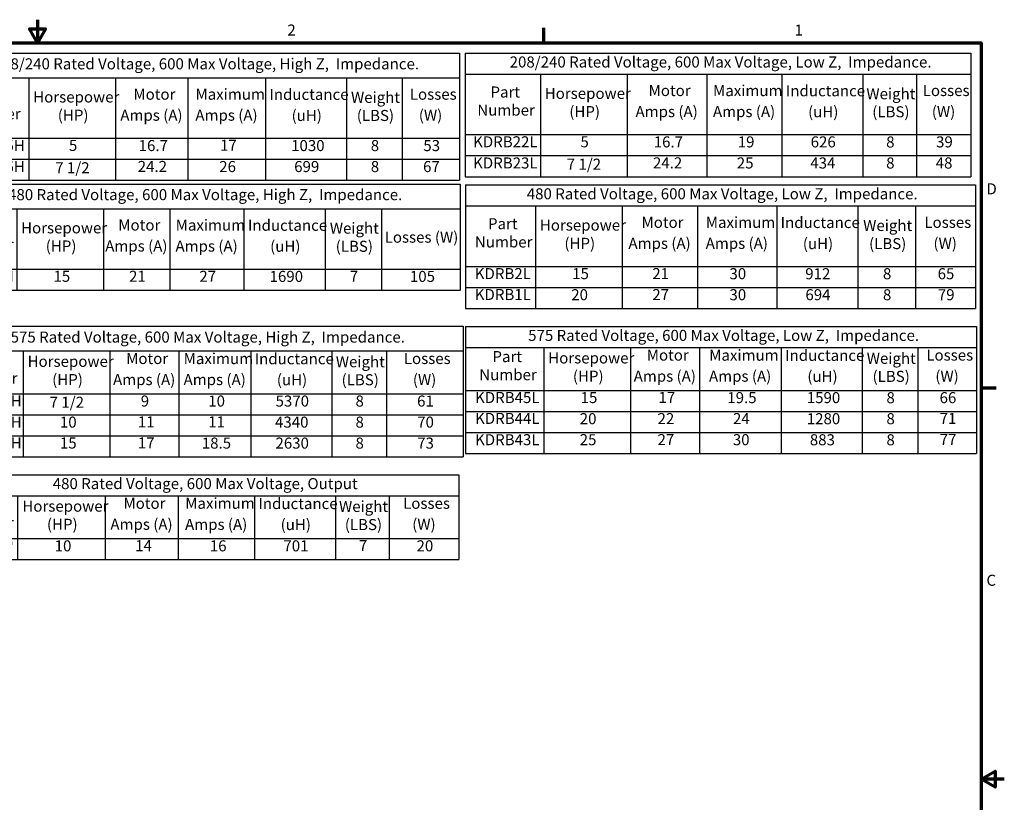
# Model space of a CAD drawing. Units: inches. Extents: x 0.05 to 2.15, y 0.02 to 1.67.
# Drawn here: x 1.08 to 2.15, y 0.82 to 1.67 of the extents above; entities that cross this region are included whole.
import ezdxf

# ---------------------------------------------------------------- set-up
doc = ezdxf.new("R2010")
doc.units = ezdxf.units.IN
doc.header["$LTSCALE"] = 0.1
doc.header["$MEASUREMENT"] = 0
doc.layers.get('0').update_dxf_attribs({"lineweight": 25})
doc.layers.add('Border (ANSI)', color=7, linetype='Continuous', lineweight=70)
doc.layers.add('Symbol (ANSI)', color=7, linetype='Continuous', lineweight=25)
doc.styles.add('Note Text (ANSI)', font='tahoma.ttf')

# ---------------------------------------------------------------- blocks, each defined once
blk = doc.blocks.new('Borders Default Border')
at = {"layer": 'Border (ANSI)'}
for p, q in [((16.5, 16.5), (16.5, 16.66)), ((21.25, 12.75), (21.41, 12.75))]:
    blk.add_line(p, q, dxfattribs=at)
at = {"layer": 'Border (ANSI)', "flags": 128}
for points in [[(11, 16.75), (11, 16.5), (10.913, 16.65), (11.087, 16.65), (11, 16.5)], [(0.75, 0.5), (0.75, 16.5), (21.25, 16.5), (21.25, 0.5), (0.75, 0.5)], [(21.5, 8.5), (21.25, 8.5), (21.4, 8.587), (21.4, 8.413), (21.25, 8.5)]]:
    blk.add_lwpolyline(points, dxfattribs=at)
at = {"layer": 'Border (ANSI)', "char_height": 0.12, "attachment_point": 7, "style": 'Note Text (ANSI)'}
for s, insert in [('2', (13.714, 16.54)), ('1', (19.223, 16.54)), ('D', (21.306, 14.815)), ('C', (21.306, 10.563))]:
    blk.add_mtext(s, dxfattribs=dict(at, insert=insert))
blk = doc.blocks.new('Table1')
at = {"layer": 'Symbol (ANSI)'}
for p, q in [((10.034, 16.387), (15.582, 16.387)), ((10.034, 16.387), (10.034, 16.119)), ((15.582, 16.387), (15.582, 16.119)), ((10.034, 16.119), (15.582, 16.119)), ((10.034, 16.119), (10.034, 15.462)), ((10.907, 16.119), (10.907, 15.462)), ((11.847, 16.119), (11.847, 15.462)), ((12.634, 16.119), (12.634, 15.462)), ((13.477, 16.119), (13.477, 15.462)), ((14.357, 16.119), (14.357, 15.462)), ((14.961, 16.119), (14.961, 15.462)), ((15.582, 16.119), (15.582, 15.462)), ((10.034, 15.462), (15.582, 15.462)), ((10.034, 15.462), (10.034, 15.005)), ((10.907, 15.462), (10.907, 15.005)), ((11.847, 15.462), (11.847, 15.005)), ((12.634, 15.462), (12.634, 15.005)), ((13.477, 15.462), (13.477, 15.005)), ((14.357, 15.462), (14.357, 15.005)), ((14.961, 15.462), (14.961, 15.005)), ((15.582, 15.462), (15.582, 15.005)), ((10.034, 15.234), (15.582, 15.234)), ((10.034, 15.005), (15.582, 15.005))]:
    blk.add_line(p, q, dxfattribs=at)
at = {"layer": 'Symbol (ANSI)', "char_height": 0.12, "attachment_point": 7, "style": 'Note Text (ANSI)'}
for s, insert in [('208/240 Rated Voltage, 600 Max Voltage, High Z,  Impedance.', (10.526, 16.173)), ('Part', (10.336, 15.828)), ('Horsepower', (10.954, 15.813)), ('Motor', (12.042, 15.843)), ('Maximum', (12.716, 15.843)), ('Inductance', (13.519, 15.841)), ('Weight', (14.405, 15.809)), ('Losses', (15.044, 15.843)), ('Number', (10.193, 15.63)), ('(HP)', (11.221, 15.615)), ('Amps (A)', (11.9, 15.615)), ('Amps (A)', (12.715, 15.615)), ('(uH)', (13.76, 15.612)), ('(LBS)', (14.468, 15.612)), ('(W)', (15.142, 15.615)), ('KDRB25H', (10.132, 15.285)), ('5', (11.342, 15.287)), ('16.7', (12.099, 15.285)), ('17', (12.983, 15.288)), ('1030', (13.755, 15.285)), ('8', (14.62, 15.285)), ('53', (15.191, 15.285)), ('KDRB26H', (10.132, 15.057)), ('7 1/2', (11.193, 15.044)), ('24.2', (12.089, 15.058)), ('26', (12.974, 15.057)), ('699', (13.788, 15.057)), ('8', (14.62, 15.057)), ('67', (15.188, 15.057))]:
    blk.add_mtext(s, dxfattribs=dict(at, insert=insert))
blk = doc.blocks.new('Table2')
at = {"layer": 'Symbol (ANSI)'}
for p, q in [((15.646, 16.387), (21.137, 16.387)), ((15.646, 16.387), (15.646, 16.158)), ((21.137, 16.387), (21.137, 16.158)), ((15.646, 16.158), (21.137, 16.158)), ((15.646, 16.158), (15.646, 15.501)), ((16.462, 16.158), (16.462, 15.501)), ((17.403, 16.158), (17.403, 15.501)), ((18.268, 16.158), (18.268, 15.501)), ((19.085, 16.158), (19.085, 15.501)), ((19.965, 16.158), (19.965, 15.501)), ((20.547, 16.158), (20.547, 15.501)), ((21.137, 16.158), (21.137, 15.501)), ((15.646, 15.501), (21.137, 15.501)), ((15.646, 15.501), (15.646, 15.044)), ((16.462, 15.501), (16.462, 15.044)), ((17.403, 15.501), (17.403, 15.044)), ((18.268, 15.501), (18.268, 15.044)), ((19.085, 15.501), (19.085, 15.044)), ((19.965, 15.501), (19.965, 15.044)), ((20.547, 15.501), (20.547, 15.044)), ((21.137, 15.501), (21.137, 15.044)), ((15.646, 15.273), (21.137, 15.273)), ((15.646, 15.044), (21.137, 15.044))]:
    blk.add_line(p, q, dxfattribs=at)
at = {"layer": 'Symbol (ANSI)', "char_height": 0.12, "attachment_point": 7, "style": 'Note Text (ANSI)'}
for s, insert in [('208/240 Rated Voltage, 600 Max Voltage, Low Z,  Impedance.', (16.128, 16.193)), ('Motor', (17.637, 15.883)), ('Maximum', (18.337, 15.882)), ('Inductance', (19.128, 15.88)), ('Losses', (20.614, 15.883)), ('Part', (15.92, 15.867)), ('Horsepower', (16.509, 15.852)), ('Weight', (20.002, 15.848)), ('Number', (15.777, 15.67)), ('(HP)', (16.776, 15.654)), ('Amps (A)', (17.495, 15.654)), ('Amps (A)', (18.336, 15.654)), ('(W)', (20.713, 15.654)), ('(uH)', (19.369, 15.652)), ('(LBS)', (20.066, 15.652)), ('KDRB22L', (15.731, 15.326)), ('5', (16.897, 15.326)), ('16.7', (17.693, 15.325)), ('19', (18.605, 15.325)), ('626', (19.397, 15.325)), ('8', (20.217, 15.324)), ('39', (20.759, 15.325)), ('KDRB23L', (15.731, 15.096)), ('7 1/2', (16.748, 15.083)), ('24.2', (17.684, 15.097)), ('25', (18.595, 15.096)), ('434', (19.393, 15.096)), ('8', (20.217, 15.096)), ('48', (20.755, 15.096))]:
    blk.add_mtext(s, dxfattribs=dict(at, insert=insert))
blk = doc.blocks.new('Table3')
at = {"layer": 'Symbol (ANSI)'}
for p, q in [((15.647, 14.955), (21.186, 14.955)), ((15.647, 14.955), (15.647, 14.727)), ((21.186, 14.955), (21.186, 14.727)), ((15.647, 14.727), (21.186, 14.727)), ((15.647, 14.727), (15.647, 14.07)), ((16.409, 14.727), (16.409, 14.07)), ((17.349, 14.727), (17.349, 14.07)), ((18.167, 14.727), (18.167, 14.07)), ((19.028, 14.727), (19.028, 14.07)), ((19.908, 14.727), (19.908, 14.07)), ((20.534, 14.727), (20.534, 14.07)), ((21.186, 14.727), (21.186, 14.07)), ((15.647, 14.07), (21.186, 14.07)), ((15.647, 14.07), (15.647, 13.613)), ((16.409, 14.07), (16.409, 13.613)), ((17.349, 14.07), (17.349, 13.613)), ((18.167, 14.07), (18.167, 13.613)), ((19.028, 14.07), (19.028, 13.613)), ((19.908, 14.07), (19.908, 13.613)), ((20.534, 14.07), (20.534, 13.613)), ((21.186, 14.07), (21.186, 13.613)), ((15.647, 13.841), (21.186, 13.841)), ((15.647, 13.613), (21.186, 13.613))]:
    blk.add_line(p, q, dxfattribs=at)
at = {"layer": 'Symbol (ANSI)', "char_height": 0.12, "attachment_point": 7, "style": 'Note Text (ANSI)'}
for s, insert in [('480 Rated Voltage, 600 Max Voltage, Low Z,  Impedance.', (16.314, 14.761)), ('Part', (15.893, 14.436)), ('Horsepower', (16.456, 14.421)), ('Motor', (17.56, 14.451)), ('Maximum', (18.258, 14.451)), ('Inductance', (19.071, 14.449)), ('Weight', (19.967, 14.417)), ('Losses', (20.632, 14.451)), ('Number', (15.751, 14.238)), ('(HP)', (16.723, 14.223)), ('Amps (A)', (17.418, 14.223)), ('Amps (A)', (18.257, 14.223)), ('(uH)', (19.312, 14.22)), ('(LBS)', (20.031, 14.22)), ('(W)', (20.731, 14.223)), ('KDRB2L', (15.749, 13.894)), ('15', (16.807, 13.894)), ('21', (17.677, 13.894)), ('30', (18.515, 13.893)), ('912', (19.338, 13.893)), ('8', (20.182, 13.893)), ('65', (20.776, 13.893)), ('KDRB1L', (15.749, 13.667)), ('20', (16.797, 13.665)), ('27', (17.677, 13.666)), ('30', (18.515, 13.665)), ('694', (19.34, 13.665)), ('8', (20.182, 13.664)), ('79', (20.778, 13.665))]:
    blk.add_mtext(s, dxfattribs=dict(at, insert=insert))
blk = doc.blocks.new('Table4')
at = {"layer": 'Symbol (ANSI)'}
for p, q in [((10.015, 14.965), (15.59, 14.965)), ((10.015, 14.965), (10.015, 14.697)), ((15.59, 14.965), (15.59, 14.697)), ((10.015, 14.697), (15.59, 14.697)), ((10.015, 14.697), (10.015, 14.041)), ((10.775, 14.697), (10.775, 14.041)), ((11.716, 14.697), (11.716, 14.041)), ((12.436, 14.697), (12.436, 14.041)), ((13.243, 14.697), (13.243, 14.041)), ((14.123, 14.697), (14.123, 14.041)), ((14.735, 14.697), (14.735, 14.041)), ((15.59, 14.697), (15.59, 14.041)), ((10.015, 14.041), (15.59, 14.041)), ((10.015, 14.041), (10.015, 13.812)), ((10.775, 14.041), (10.775, 13.812)), ((11.716, 14.041), (11.716, 13.812)), ((12.436, 14.041), (12.436, 13.812)), ((13.243, 14.041), (13.243, 13.812)), ((14.123, 14.041), (14.123, 13.812)), ((14.735, 14.041), (14.735, 13.812)), ((15.59, 14.041), (15.59, 13.812)), ((10.015, 13.812), (15.59, 13.812))]:
    blk.add_line(p, q, dxfattribs=at)
at = {"layer": 'Symbol (ANSI)', "char_height": 0.12, "attachment_point": 7, "style": 'Note Text (ANSI)'}
for s, insert in [('480 Rated Voltage, 600 Max Voltage, High Z,  Impedance.', (10.681, 14.752)), ('Part', (10.261, 14.406)), ('Horsepower', (10.822, 14.391)), ('Motor', (11.878, 14.422)), ('Maximum', (12.501, 14.421)), ('Inductance', (13.286, 14.419)), ('Weight', (14.175, 14.388)), ('Losses (W)', (14.771, 14.29)), ('Number', (10.118, 14.209)), ('(HP)', (11.09, 14.194)), ('Amps (A)', (11.736, 14.194)), ('Amps (A)', (12.499, 14.193)), ('(uH)', (13.527, 14.191)), ('(LBS)', (14.239, 14.191)), ('KDRB2H', (10.102, 13.865)), ('15', (11.174, 13.865)), ('21', (11.995, 13.865)), ('27', (12.758, 13.865)), ('1690', (13.521, 13.864)), ('7', (14.392, 13.866)), ('105', (15.045, 13.864))]:
    blk.add_mtext(s, dxfattribs=dict(at, insert=insert))
blk = doc.blocks.new('Table5')
at = {"layer": 'Symbol (ANSI)'}
for p, q in [((15.65, 13.417), (21.199, 13.417)), ((15.65, 13.417), (15.65, 13.188)), ((21.199, 13.417), (21.199, 13.188)), ((15.65, 13.188), (21.199, 13.188)), ((15.65, 13.188), (15.65, 12.723)), ((16.5, 13.188), (16.5, 12.723)), ((17.441, 13.188), (17.441, 12.723)), ((18.191, 13.188), (18.191, 12.723)), ((19.077, 13.188), (19.077, 12.723)), ((19.957, 13.188), (19.957, 12.723)), ((20.562, 13.188), (20.562, 12.723)), ((21.199, 13.188), (21.199, 12.723)), ((15.65, 12.723), (21.199, 12.723)), ((15.65, 12.723), (15.65, 12.038)), ((16.5, 12.723), (16.5, 12.038)), ((17.441, 12.723), (17.441, 12.038)), ((18.191, 12.723), (18.191, 12.038)), ((19.077, 12.723), (19.077, 12.038)), ((19.957, 12.723), (19.957, 12.038)), ((20.562, 12.723), (20.562, 12.038)), ((21.199, 12.723), (21.199, 12.038)), ((15.65, 12.495), (21.199, 12.495)), ((15.65, 12.266), (21.199, 12.266)), ((15.65, 12.038), (21.199, 12.038))]:
    blk.add_line(p, q, dxfattribs=at)
at = {"layer": 'Symbol (ANSI)', "char_height": 0.12, "attachment_point": 7, "style": 'Note Text (ANSI)'}
for s, insert in [('575 Rated Voltage, 600 Max Voltage, Low Z,  Impedance.', (16.329, 13.223)), ('Motor', (17.617, 13.009)), ('Maximum', (18.295, 13.008)), ('Inductance', (19.12, 13.006)), ('Losses', (20.653, 13.009)), ('Part', (15.941, 12.993)), ('Horsepower', (16.547, 12.978)), ('Weight', (20.006, 12.974)), ('Number', (15.798, 12.796)), ('(HP)', (16.815, 12.78)), ('Amps (A)', (17.475, 12.78)), ('Amps (A)', (18.293, 12.78)), ('(uH)', (19.361, 12.778)), ('(LBS)', (20.069, 12.778)), ('(W)', (20.751, 12.78)), ('KDRB45L', (15.752, 12.548)), ('15', (16.899, 12.548)), ('17', (17.744, 12.549)), ('19.5', (18.492, 12.547)), ('1590', (19.355, 12.547)), ('8', (20.22, 12.546)), ('66', (20.797, 12.547)), ('KDRB44L', (15.752, 12.321)), ('20', (16.889, 12.318)), ('22', (17.734, 12.319)), ('24', (18.553, 12.319)), ('1280', (19.355, 12.318)), ('8', (20.22, 12.318)), ('71', (20.798, 12.321)), ('KDRB43L', (15.752, 12.09)), ('25', (16.889, 12.09)), ('27', (17.734, 12.091)), ('30', (18.552, 12.09)), ('883', (19.388, 12.089)), ('8', (20.22, 12.089)), ('77', (20.798, 12.092))]:
    blk.add_mtext(s, dxfattribs=dict(at, insert=insert))
blk = doc.blocks.new('Table6')
at = {"layer": 'Symbol (ANSI)'}
for p, q in [((10.026, 13.419), (15.622, 13.419)), ((10.026, 13.419), (10.026, 13.151)), ((15.622, 13.419), (15.622, 13.151)), ((10.026, 13.151), (15.622, 13.151)), ((10.026, 13.151), (10.026, 12.687)), ((10.846, 13.151), (10.846, 12.687)), ((11.786, 13.151), (11.786, 12.687)), ((12.537, 13.151), (12.537, 12.687)), ((13.317, 13.151), (13.317, 12.687)), ((14.196, 13.151), (14.196, 12.687)), ((14.791, 13.151), (14.791, 12.687)), ((15.622, 13.151), (15.622, 12.687)), ((10.026, 12.687), (15.622, 12.687)), ((10.026, 12.687), (10.026, 12.001)), ((10.846, 12.687), (10.846, 12.001)), ((11.786, 12.687), (11.786, 12.001)), ((12.537, 12.687), (12.537, 12.001)), ((13.317, 12.687), (13.317, 12.001)), ((14.196, 12.687), (14.196, 12.001)), ((14.791, 12.687), (14.791, 12.001)), ((15.622, 12.687), (15.622, 12.001)), ((10.026, 12.458), (15.622, 12.458)), ((10.026, 12.23), (15.622, 12.23)), ((10.026, 12.001), (15.622, 12.001))]:
    blk.add_line(p, q, dxfattribs=at)
at = {"layer": 'Symbol (ANSI)', "char_height": 0.12, "attachment_point": 7, "style": 'Note Text (ANSI)'}
for s, insert in [('575 Rated Voltage, 600 Max Voltage, High Z,  Impedance.', (10.709, 13.205)), ('Part', (10.302, 12.956)), ('Horsepower', (10.893, 12.941)), ('Motor', (11.963, 12.972)), ('Maximum', (12.588, 12.971)), ('Inductance', (13.359, 12.969)), ('Weight', (14.24, 12.937)), ('Losses', (14.979, 12.972)), ('Number', (10.159, 12.759)), ('(HP)', (11.16, 12.743)), ('Amps (A)', (11.821, 12.743)), ('Amps (A)', (12.587, 12.743)), ('(uH)', (13.6, 12.741)), ('(LBS)', (14.303, 12.741)), ('(W)', (15.077, 12.743)), ('KDRB42H', (10.098, 12.511)), ('7 1/2', (11.132, 12.497)), ('9', (12.122, 12.51)), ('10', (12.855, 12.51)), ('5370', (13.586, 12.51)), ('8', (14.454, 12.51)), ('61', (15.123, 12.51)), ('KDRB43H', (10.098, 12.281)), ('10', (11.244, 12.281)), ('11', (12.09, 12.284)), ('11', (12.855, 12.284)), ('4340', (13.58, 12.281)), ('8', (14.454, 12.281)), ('70', (15.124, 12.281)), ('KDRB44H', (10.098, 12.055)), ('15', (11.244, 12.054)), ('17', (12.09, 12.055)), ('18.5', (12.785, 12.053)), ('2630', (13.585, 12.053)), ('8', (14.454, 12.053)), ('73', (15.124, 12.053))]:
    blk.add_mtext(s, dxfattribs=dict(at, insert=insert))
blk = doc.blocks.new('Table7')
at = {"layer": 'Symbol (ANSI)'}
for p, q in [((10.01, 11.807), (15.578, 11.807)), ((10.01, 11.807), (10.01, 11.579)), ((15.578, 11.807), (15.578, 11.579)), ((10.01, 11.579), (15.578, 11.579)), ((10.01, 11.579), (10.01, 11.114)), ((10.782, 11.579), (10.782, 11.114)), ((11.736, 11.579), (11.736, 11.114)), ((12.53, 11.579), (12.53, 11.114)), ((13.358, 11.579), (13.358, 11.114)), ((14.238, 11.579), (14.238, 11.114)), ((14.82, 11.579), (14.82, 11.114)), ((15.578, 11.579), (15.578, 11.114)), ((10.01, 11.114), (15.578, 11.114)), ((10.01, 11.114), (10.01, 10.885)), ((10.782, 11.114), (10.782, 10.885)), ((11.736, 11.114), (11.736, 10.885)), ((12.53, 11.114), (12.53, 10.885)), ((13.358, 11.114), (13.358, 10.885)), ((14.238, 11.114), (14.238, 10.885)), ((14.82, 11.114), (14.82, 10.885)), ((15.578, 11.114), (15.578, 10.885)), ((10.01, 10.885), (15.578, 10.885))]:
    blk.add_line(p, q, dxfattribs=at)
at = {"layer": 'Symbol (ANSI)', "char_height": 0.12, "attachment_point": 7, "style": 'Note Text (ANSI)'}
for s, insert in [('480 Rated Voltage, 600 Max Voltage, Output', (11.166, 11.613)), ('Motor', (11.934, 11.399)), ('Maximum', (12.605, 11.399)), ('Inductance', (13.4, 11.396)), ('Losses', (14.971, 11.399)), ('Part', (10.262, 11.384)), ('Horsepower', (10.836, 11.368)), ('Weight', (14.275, 11.365)), ('Number', (10.119, 11.186)), ('(HP)', (11.103, 11.171)), ('Amps (A)', (11.792, 11.171)), ('Amps (A)', (12.603, 11.17)), ('(uH)', (13.641, 11.168)), ('(LBS)', (14.338, 11.168)), ('(W)', (15.07, 11.171)), ('KDRB1P', (10.113, 10.939)), ('10', (11.187, 10.937)), ('14', (12.061, 10.939)), ('16', (12.872, 10.937)), ('701', (13.671, 10.937)), ('7', (14.491, 10.94)), ('20', (15.117, 10.937))]:
    blk.add_mtext(s, dxfattribs=dict(at, insert=insert))

msp = doc.modelspace()

# ---------------------------------------------------------------- block references
at = {"xscale": 0.1, "yscale": 0.1, "zscale": 0.1}
for name in ['Borders Default Border', 'Table1', 'Table2', 'Table4', 'Table3', 'Table6', 'Table5', 'Table7']:
    msp.add_blockref(name, (0, 0), dxfattribs=at)

doc.saveas('drawing.dxf')
